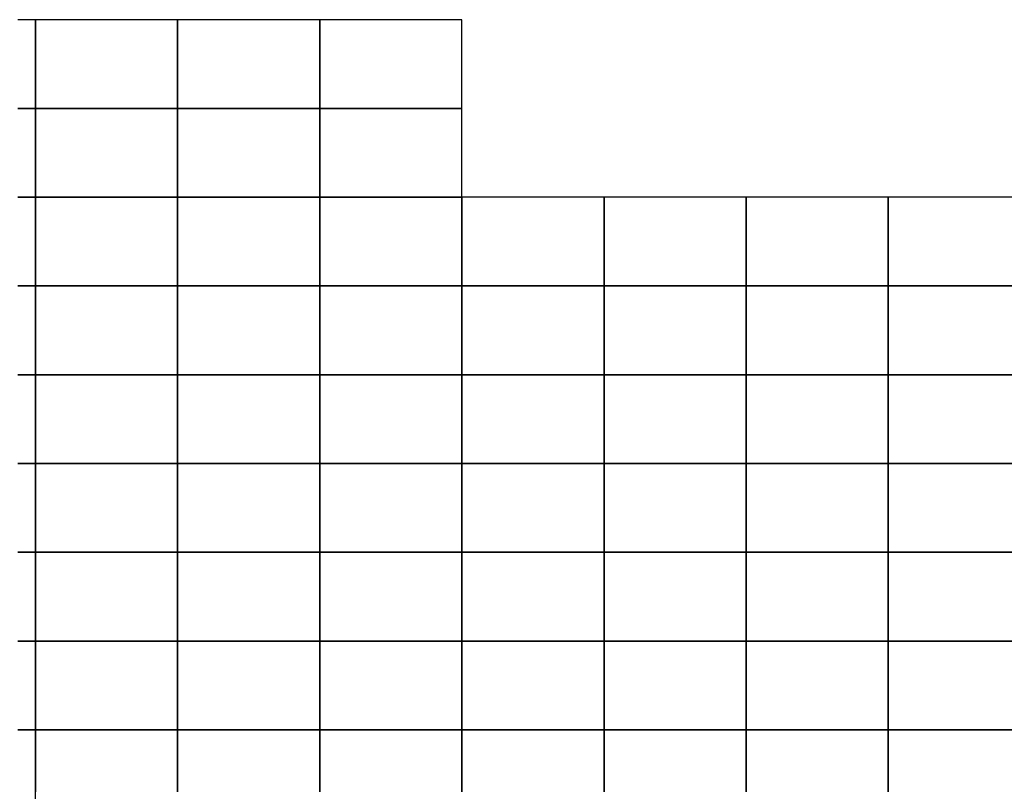
# Model space of a CAD drawing. Extents: x 42014 to 298014, y 20671 to 168171.
# Drawn here: x 185570 to 213278, y 141440 to 163171 of the extents above; entities that cross this region are included whole.
import ezdxf

# ---------------------------------------------------------------- set-up
doc = ezdxf.new("R2010")
doc.units = 0
doc.header["$MEASUREMENT"] = 0
doc.layers.add('PICC_VDIFF.PICC_MAILLAGE', color=10, linetype='Continuous')

msp = doc.modelspace()

# ---------------------------------------------------------------- linework, layer by layer
at = {"layer": 'PICC_VDIFF.PICC_MAILLAGE'}
for points in [[(185514, 160671), (186014, 160671), (186014, 160921), (186014, 161171), (186014, 161421), (186014, 161671), (186014, 161921), (186014, 162171), (186014, 162421), (186014, 162671), (186014, 162921), (186014, 163171), (185514, 163171)], [(185514, 158171), (186014, 158171), (186014, 158421), (186014, 158671), (186014, 158921), (186014, 159171), (186014, 159421), (186014, 159671), (186014, 159921), (186014, 160171), (186014, 160421), (186014, 160671), (185514, 160671)], [(185514, 155671), (186014, 155671), (186014, 155921), (186014, 156171), (186014, 156421), (186014, 156671), (186014, 156921), (186014, 157171), (186014, 157421), (186014, 157671), (186014, 157921), (186014, 158171), (185514, 158171)], [(213514, 158171), (213014, 158171), (212514, 158171), (212014, 158171), (211514, 158171), (211014, 158171), (210514, 158171), (210014, 158171), (210014, 157921), (210014, 157671), (210014, 157421), (210014, 157171), (210014, 156921), (210014, 156671), (210014, 156421), (210014, 156171), (210014, 155921), (210014, 155671), (210514, 155671), (211014, 155671), (211514, 155671), (212014, 155671), (212514, 155671), (213014, 155671), (213514, 155671)], [(185514, 153171), (186014, 153171), (186014, 153421), (186014, 153671), (186014, 153921), (186014, 154171), (186014, 154421), (186014, 154671), (186014, 154921), (186014, 155171), (186014, 155421), (186014, 155671), (185514, 155671)], [(213514, 155671), (213014, 155671), (212514, 155671), (212014, 155671), (211514, 155671), (211014, 155671), (210514, 155671), (210014, 155671), (210014, 155421), (210014, 155171), (210014, 154921), (210014, 154671), (210014, 154421), (210014, 154171), (210014, 153921), (210014, 153671), (210014, 153421), (210014, 153171), (210514, 153171), (211014, 153171), (211514, 153171), (212014, 153171), (212514, 153171), (213014, 153171), (213514, 153171)], [(185514, 150671), (186014, 150671), (186014, 150921), (186014, 151171), (186014, 151421), (186014, 151671), (186014, 151921), (186014, 152171), (186014, 152421), (186014, 152671), (186014, 152921), (186014, 153171), (185514, 153171)], [(213514, 153171), (213014, 153171), (212514, 153171), (212014, 153171), (211514, 153171), (211014, 153171), (210514, 153171), (210014, 153171), (210014, 152921), (210014, 152671), (210014, 152421), (210014, 152171), (210014, 151921), (210014, 151671), (210014, 151421), (210014, 151171), (210014, 150921), (210014, 150671), (210514, 150671), (211014, 150671), (211514, 150671), (212014, 150671), (212514, 150671), (213014, 150671), (213514, 150671)], [(185514, 148171), (186014, 148171), (186014, 148421), (186014, 148671), (186014, 148921), (186014, 149171), (186014, 149421), (186014, 149671), (186014, 149921), (186014, 150171), (186014, 150421), (186014, 150671), (185514, 150671)], [(213514, 150671), (213014, 150671), (212514, 150671), (212014, 150671), (211514, 150671), (211014, 150671), (210514, 150671), (210014, 150671), (210014, 150421), (210014, 150171), (210014, 149921), (210014, 149671), (210014, 149421), (210014, 149171), (210014, 148921), (210014, 148671), (210014, 148421), (210014, 148171), (210514, 148171), (211014, 148171), (211514, 148171), (212014, 148171), (212514, 148171), (213014, 148171), (213514, 148171)], [(185514, 145671), (186014, 145671), (186014, 145921), (186014, 146171), (186014, 146421), (186014, 146671), (186014, 146921), (186014, 147171), (186014, 147421), (186014, 147671), (186014, 147921), (186014, 148171), (185514, 148171)], [(213514, 148171), (213014, 148171), (212514, 148171), (212014, 148171), (211514, 148171), (211014, 148171), (210514, 148171), (210014, 148171), (210014, 147921), (210014, 147671), (210014, 147421), (210014, 147171), (210014, 146921), (210014, 146671), (210014, 146421), (210014, 146171), (210014, 145921), (210014, 145671), (210514, 145671), (211014, 145671), (211514, 145671), (212014, 145671), (212514, 145671), (213014, 145671), (213514, 145671)], [(185514, 143171), (186014, 143171), (186014, 143421), (186014, 143671), (186014, 143921), (186014, 144171), (186014, 144421), (186014, 144671), (186014, 144921), (186014, 145171), (186014, 145421), (186014, 145671), (185514, 145671)], [(213514, 145671), (213014, 145671), (212514, 145671), (212014, 145671), (211514, 145671), (211014, 145671), (210514, 145671), (210014, 145671), (210014, 145421), (210014, 145171), (210014, 144921), (210014, 144671), (210014, 144421), (210014, 144171), (210014, 143921), (210014, 143671), (210014, 143421), (210014, 143171), (210514, 143171), (211014, 143171), (211514, 143171), (212014, 143171), (212514, 143171), (213014, 143171), (213514, 143171)], [(185514, 140671), (186014, 140671), (186014, 140921), (186014, 141171), (186014, 141421), (186014, 141671), (186014, 141921), (186014, 142171), (186014, 142421), (186014, 142671), (186014, 142921), (186014, 143171), (185514, 143171)], [(190014, 141421), (190014, 141671), (190014, 141921), (190014, 142171), (190014, 142421), (190014, 142671), (190014, 142921), (190014, 143171), (189514, 143171), (189014, 143171), (188514, 143171), (188014, 143171), (187514, 143171), (187014, 143171), (186514, 143171), (186014, 143171), (186014, 142921), (186014, 142671), (186014, 142421), (186014, 142171), (186014, 141921), (186014, 141671), (186014, 141421)], [(194014, 141421), (194014, 141671), (194014, 141921), (194014, 142171), (194014, 142421), (194014, 142671), (194014, 142921), (194014, 143171), (193514, 143171), (193014, 143171), (192514, 143171), (192014, 143171), (191514, 143171), (191014, 143171), (190514, 143171), (190014, 143171), (190014, 142921), (190014, 142671), (190014, 142421), (190014, 142171), (190014, 141921), (190014, 141671), (190014, 141421)], [(198014, 141421), (198014, 141671), (198014, 141921), (198014, 142171), (198014, 142421), (198014, 142671), (198014, 142921), (198014, 143171), (197514, 143171), (197014, 143171), (196514, 143171), (196014, 143171), (195514, 143171), (195014, 143171), (194514, 143171), (194014, 143171), (194014, 142921), (194014, 142671), (194014, 142421), (194014, 142171), (194014, 141921), (194014, 141671), (194014, 141421)], [(202014, 141421), (202014, 141671), (202014, 141921), (202014, 142171), (202014, 142421), (202014, 142671), (202014, 142921), (202014, 143171), (201514, 143171), (201014, 143171), (200514, 143171), (200014, 143171), (199514, 143171), (199014, 143171), (198514, 143171), (198014, 143171), (198014, 142921), (198014, 142671), (198014, 142421), (198014, 142171), (198014, 141921), (198014, 141671), (198014, 141421)], [(206014, 141421), (206014, 141671), (206014, 141921), (206014, 142171), (206014, 142421), (206014, 142671), (206014, 142921), (206014, 143171), (205514, 143171), (205014, 143171), (204514, 143171), (204014, 143171), (203514, 143171), (203014, 143171), (202514, 143171), (202014, 143171), (202014, 142921), (202014, 142671), (202014, 142421), (202014, 142171), (202014, 141921), (202014, 141671), (202014, 141421)], [(210014, 141421), (210014, 141671), (210014, 141921), (210014, 142171), (210014, 142421), (210014, 142671), (210014, 142921), (210014, 143171), (209514, 143171), (209014, 143171), (208514, 143171), (208014, 143171), (207514, 143171), (207014, 143171), (206514, 143171), (206014, 143171), (206014, 142921), (206014, 142671), (206014, 142421), (206014, 142171), (206014, 141921), (206014, 141671), (206014, 141421)], [(213514, 143171), (213014, 143171), (212514, 143171), (212014, 143171), (211514, 143171), (211014, 143171), (210514, 143171), (210014, 143171), (210014, 142921), (210014, 142671), (210014, 142421), (210014, 142171), (210014, 141921), (210014, 141671), (210014, 141421)]]:
    msp.add_lwpolyline(points, dxfattribs=at)
for points in [[(190014, 161171), (190014, 161421), (190014, 161671), (190014, 161921), (190014, 162171), (190014, 162421), (190014, 162671), (190014, 162921), (190014, 163171), (189514, 163171), (189014, 163171), (188514, 163171), (188014, 163171), (187514, 163171), (187014, 163171), (186514, 163171), (186014, 163171), (186014, 162921), (186014, 162671), (186014, 162421), (186014, 162171), (186014, 161921), (186014, 161671), (186014, 161421), (186014, 161171), (186014, 160921), (186014, 160671), (186514, 160671), (187014, 160671), (187514, 160671), (188014, 160671), (188514, 160671), (189014, 160671), (189514, 160671), (190014, 160671), (190014, 160921)], [(194014, 161171), (194014, 161421), (194014, 161671), (194014, 161921), (194014, 162171), (194014, 162421), (194014, 162671), (194014, 162921), (194014, 163171), (193514, 163171), (193014, 163171), (192514, 163171), (192014, 163171), (191514, 163171), (191014, 163171), (190514, 163171), (190014, 163171), (190014, 162921), (190014, 162671), (190014, 162421), (190014, 162171), (190014, 161921), (190014, 161671), (190014, 161421), (190014, 161171), (190014, 160921), (190014, 160671), (190514, 160671), (191014, 160671), (191514, 160671), (192014, 160671), (192514, 160671), (193014, 160671), (193514, 160671), (194014, 160671), (194014, 160921)], [(198014, 161171), (198014, 161421), (198014, 161671), (198014, 161921), (198014, 162171), (198014, 162421), (198014, 162671), (198014, 162921), (198014, 163171), (197514, 163171), (197014, 163171), (196514, 163171), (196014, 163171), (195514, 163171), (195014, 163171), (194514, 163171), (194014, 163171), (194014, 162921), (194014, 162671), (194014, 162421), (194014, 162171), (194014, 161921), (194014, 161671), (194014, 161421), (194014, 161171), (194014, 160921), (194014, 160671), (194514, 160671), (195014, 160671), (195514, 160671), (196014, 160671), (196514, 160671), (197014, 160671), (197514, 160671), (198014, 160671), (198014, 160921)], [(190014, 158671), (190014, 158921), (190014, 159171), (190014, 159421), (190014, 159671), (190014, 159921), (190014, 160171), (190014, 160421), (190014, 160671), (189514, 160671), (189014, 160671), (188514, 160671), (188014, 160671), (187514, 160671), (187014, 160671), (186514, 160671), (186014, 160671), (186014, 160421), (186014, 160171), (186014, 159921), (186014, 159671), (186014, 159421), (186014, 159171), (186014, 158921), (186014, 158671), (186014, 158421), (186014, 158171), (186514, 158171), (187014, 158171), (187514, 158171), (188014, 158171), (188514, 158171), (189014, 158171), (189514, 158171), (190014, 158171), (190014, 158421)], [(194014, 158671), (194014, 158921), (194014, 159171), (194014, 159421), (194014, 159671), (194014, 159921), (194014, 160171), (194014, 160421), (194014, 160671), (193514, 160671), (193014, 160671), (192514, 160671), (192014, 160671), (191514, 160671), (191014, 160671), (190514, 160671), (190014, 160671), (190014, 160421), (190014, 160171), (190014, 159921), (190014, 159671), (190014, 159421), (190014, 159171), (190014, 158921), (190014, 158671), (190014, 158421), (190014, 158171), (190514, 158171), (191014, 158171), (191514, 158171), (192014, 158171), (192514, 158171), (193014, 158171), (193514, 158171), (194014, 158171), (194014, 158421)], [(198014, 158671), (198014, 158921), (198014, 159171), (198014, 159421), (198014, 159671), (198014, 159921), (198014, 160171), (198014, 160421), (198014, 160671), (197514, 160671), (197014, 160671), (196514, 160671), (196014, 160671), (195514, 160671), (195014, 160671), (194514, 160671), (194014, 160671), (194014, 160421), (194014, 160171), (194014, 159921), (194014, 159671), (194014, 159421), (194014, 159171), (194014, 158921), (194014, 158671), (194014, 158421), (194014, 158171), (194514, 158171), (195014, 158171), (195514, 158171), (196014, 158171), (196514, 158171), (197014, 158171), (197514, 158171), (198014, 158171), (198014, 158421)], [(190014, 156171), (190014, 156421), (190014, 156671), (190014, 156921), (190014, 157171), (190014, 157421), (190014, 157671), (190014, 157921), (190014, 158171), (189514, 158171), (189014, 158171), (188514, 158171), (188014, 158171), (187514, 158171), (187014, 158171), (186514, 158171), (186014, 158171), (186014, 157921), (186014, 157671), (186014, 157421), (186014, 157171), (186014, 156921), (186014, 156671), (186014, 156421), (186014, 156171), (186014, 155921), (186014, 155671), (186514, 155671), (187014, 155671), (187514, 155671), (188014, 155671), (188514, 155671), (189014, 155671), (189514, 155671), (190014, 155671), (190014, 155921)], [(191014, 155671), (191514, 155671), (192014, 155671), (192514, 155671), (193014, 155671), (193514, 155671), (194014, 155671), (194014, 155921), (194014, 156171), (194014, 156421), (194014, 156671), (194014, 156921), (194014, 157171), (194014, 157421), (194014, 157671), (194014, 157921), (194014, 158171), (193514, 158171), (193014, 158171), (192514, 158171), (192014, 158171), (191514, 158171), (191014, 158171), (190514, 158171), (190014, 158171), (190014, 157921), (190014, 157671), (190014, 157421), (190014, 157171), (190014, 156921), (190014, 156671), (190014, 156421), (190014, 156171), (190014, 155921), (190014, 155671), (190514, 155671)], [(198014, 156171), (198014, 156421), (198014, 156671), (198014, 156921), (198014, 157171), (198014, 157421), (198014, 157671), (198014, 157921), (198014, 158171), (197514, 158171), (197014, 158171), (196514, 158171), (196014, 158171), (195514, 158171), (195014, 158171), (194514, 158171), (194014, 158171), (194014, 157921), (194014, 157671), (194014, 157421), (194014, 157171), (194014, 156921), (194014, 156671), (194014, 156421), (194014, 156171), (194014, 155921), (194014, 155671), (194514, 155671), (195014, 155671), (195514, 155671), (196014, 155671), (196514, 155671), (197014, 155671), (197514, 155671), (198014, 155671), (198014, 155921)], [(202014, 156171), (202014, 156421), (202014, 156671), (202014, 156921), (202014, 157171), (202014, 157421), (202014, 157671), (202014, 157921), (202014, 158171), (201514, 158171), (201014, 158171), (200514, 158171), (200014, 158171), (199514, 158171), (199014, 158171), (198514, 158171), (198014, 158171), (198014, 157921), (198014, 157671), (198014, 157421), (198014, 157171), (198014, 156921), (198014, 156671), (198014, 156421), (198014, 156171), (198014, 155921), (198014, 155671), (198514, 155671), (199014, 155671), (199514, 155671), (200014, 155671), (200514, 155671), (201014, 155671), (201514, 155671), (202014, 155671), (202014, 155921)], [(206014, 156171), (206014, 156421), (206014, 156671), (206014, 156921), (206014, 157171), (206014, 157421), (206014, 157671), (206014, 157921), (206014, 158171), (205514, 158171), (205014, 158171), (204514, 158171), (204014, 158171), (203514, 158171), (203014, 158171), (202514, 158171), (202014, 158171), (202014, 157921), (202014, 157671), (202014, 157421), (202014, 157171), (202014, 156921), (202014, 156671), (202014, 156421), (202014, 156171), (202014, 155921), (202014, 155671), (202514, 155671), (203014, 155671), (203514, 155671), (204014, 155671), (204514, 155671), (205014, 155671), (205514, 155671), (206014, 155671), (206014, 155921)], [(207014, 155671), (207514, 155671), (208014, 155671), (208514, 155671), (209014, 155671), (209514, 155671), (210014, 155671), (210014, 155921), (210014, 156171), (210014, 156421), (210014, 156671), (210014, 156921), (210014, 157171), (210014, 157421), (210014, 157671), (210014, 157921), (210014, 158171), (209514, 158171), (209014, 158171), (208514, 158171), (208014, 158171), (207514, 158171), (207014, 158171), (206514, 158171), (206014, 158171), (206014, 157921), (206014, 157671), (206014, 157421), (206014, 157171), (206014, 156921), (206014, 156671), (206014, 156421), (206014, 156171), (206014, 155921), (206014, 155671), (206514, 155671)], [(190014, 153671), (190014, 153921), (190014, 154171), (190014, 154421), (190014, 154671), (190014, 154921), (190014, 155171), (190014, 155421), (190014, 155671), (189514, 155671), (189014, 155671), (188514, 155671), (188014, 155671), (187514, 155671), (187014, 155671), (186514, 155671), (186014, 155671), (186014, 155421), (186014, 155171), (186014, 154921), (186014, 154671), (186014, 154421), (186014, 154171), (186014, 153921), (186014, 153671), (186014, 153421), (186014, 153171), (186514, 153171), (187014, 153171), (187514, 153171), (188014, 153171), (188514, 153171), (189014, 153171), (189514, 153171), (190014, 153171), (190014, 153421)], [(194014, 153671), (194014, 153921), (194014, 154171), (194014, 154421), (194014, 154671), (194014, 154921), (194014, 155171), (194014, 155421), (194014, 155671), (193514, 155671), (193014, 155671), (192514, 155671), (192014, 155671), (191514, 155671), (191014, 155671), (190514, 155671), (190014, 155671), (190014, 155421), (190014, 155171), (190014, 154921), (190014, 154671), (190014, 154421), (190014, 154171), (190014, 153921), (190014, 153671), (190014, 153421), (190014, 153171), (190514, 153171), (191014, 153171), (191514, 153171), (192014, 153171), (192514, 153171), (193014, 153171), (193514, 153171), (194014, 153171), (194014, 153421)], [(198014, 153671), (198014, 153921), (198014, 154171), (198014, 154421), (198014, 154671), (198014, 154921), (198014, 155171), (198014, 155421), (198014, 155671), (197514, 155671), (197014, 155671), (196514, 155671), (196014, 155671), (195514, 155671), (195014, 155671), (194514, 155671), (194014, 155671), (194014, 155421), (194014, 155171), (194014, 154921), (194014, 154671), (194014, 154421), (194014, 154171), (194014, 153921), (194014, 153671), (194014, 153421), (194014, 153171), (194514, 153171), (195014, 153171), (195514, 153171), (196014, 153171), (196514, 153171), (197014, 153171), (197514, 153171), (198014, 153171), (198014, 153421)], [(202014, 153671), (202014, 153921), (202014, 154171), (202014, 154421), (202014, 154671), (202014, 154921), (202014, 155171), (202014, 155421), (202014, 155671), (201514, 155671), (201014, 155671), (200514, 155671), (200014, 155671), (199514, 155671), (199014, 155671), (198514, 155671), (198014, 155671), (198014, 155421), (198014, 155171), (198014, 154921), (198014, 154671), (198014, 154421), (198014, 154171), (198014, 153921), (198014, 153671), (198014, 153421), (198014, 153171), (198514, 153171), (199014, 153171), (199514, 153171), (200014, 153171), (200514, 153171), (201014, 153171), (201514, 153171), (202014, 153171), (202014, 153421)], [(206014, 153671), (206014, 153921), (206014, 154171), (206014, 154421), (206014, 154671), (206014, 154921), (206014, 155171), (206014, 155421), (206014, 155671), (205514, 155671), (205014, 155671), (204514, 155671), (204014, 155671), (203514, 155671), (203014, 155671), (202514, 155671), (202014, 155671), (202014, 155421), (202014, 155171), (202014, 154921), (202014, 154671), (202014, 154421), (202014, 154171), (202014, 153921), (202014, 153671), (202014, 153421), (202014, 153171), (202514, 153171), (203014, 153171), (203514, 153171), (204014, 153171), (204514, 153171), (205014, 153171), (205514, 153171), (206014, 153171), (206014, 153421)], [(210014, 153671), (210014, 153921), (210014, 154171), (210014, 154421), (210014, 154671), (210014, 154921), (210014, 155171), (210014, 155421), (210014, 155671), (209514, 155671), (209014, 155671), (208514, 155671), (208014, 155671), (207514, 155671), (207014, 155671), (206514, 155671), (206014, 155671), (206014, 155421), (206014, 155171), (206014, 154921), (206014, 154671), (206014, 154421), (206014, 154171), (206014, 153921), (206014, 153671), (206014, 153421), (206014, 153171), (206514, 153171), (207014, 153171), (207514, 153171), (208014, 153171), (208514, 153171), (209014, 153171), (209514, 153171), (210014, 153171), (210014, 153421)], [(190014, 151171), (190014, 151421), (190014, 151671), (190014, 151921), (190014, 152171), (190014, 152421), (190014, 152671), (190014, 152921), (190014, 153171), (189514, 153171), (189014, 153171), (188514, 153171), (188014, 153171), (187514, 153171), (187014, 153171), (186514, 153171), (186014, 153171), (186014, 152921), (186014, 152671), (186014, 152421), (186014, 152171), (186014, 151921), (186014, 151671), (186014, 151421), (186014, 151171), (186014, 150921), (186014, 150671), (186514, 150671), (187014, 150671), (187514, 150671), (188014, 150671), (188514, 150671), (189014, 150671), (189514, 150671), (190014, 150671), (190014, 150921)], [(194014, 151171), (194014, 151421), (194014, 151671), (194014, 151921), (194014, 152171), (194014, 152421), (194014, 152671), (194014, 152921), (194014, 153171), (193514, 153171), (193014, 153171), (192514, 153171), (192014, 153171), (191514, 153171), (191014, 153171), (190514, 153171), (190014, 153171), (190014, 152921), (190014, 152671), (190014, 152421), (190014, 152171), (190014, 151921), (190014, 151671), (190014, 151421), (190014, 151171), (190014, 150921), (190014, 150671), (190514, 150671), (191014, 150671), (191514, 150671), (192014, 150671), (192514, 150671), (193014, 150671), (193514, 150671), (194014, 150671), (194014, 150921)], [(198014, 151171), (198014, 151421), (198014, 151671), (198014, 151921), (198014, 152171), (198014, 152421), (198014, 152671), (198014, 152921), (198014, 153171), (197514, 153171), (197014, 153171), (196514, 153171), (196014, 153171), (195514, 153171), (195014, 153171), (194514, 153171), (194014, 153171), (194014, 152921), (194014, 152671), (194014, 152421), (194014, 152171), (194014, 151921), (194014, 151671), (194014, 151421), (194014, 151171), (194014, 150921), (194014, 150671), (194514, 150671), (195014, 150671), (195514, 150671), (196014, 150671), (196514, 150671), (197014, 150671), (197514, 150671), (198014, 150671), (198014, 150921)], [(202014, 151171), (202014, 151421), (202014, 151671), (202014, 151921), (202014, 152171), (202014, 152421), (202014, 152671), (202014, 152921), (202014, 153171), (201514, 153171), (201014, 153171), (200514, 153171), (200014, 153171), (199514, 153171), (199014, 153171), (198514, 153171), (198014, 153171), (198014, 152921), (198014, 152671), (198014, 152421), (198014, 152171), (198014, 151921), (198014, 151671), (198014, 151421), (198014, 151171), (198014, 150921), (198014, 150671), (198514, 150671), (199014, 150671), (199514, 150671), (200014, 150671), (200514, 150671), (201014, 150671), (201514, 150671), (202014, 150671), (202014, 150921)], [(206014, 151171), (206014, 151421), (206014, 151671), (206014, 151921), (206014, 152171), (206014, 152421), (206014, 152671), (206014, 152921), (206014, 153171), (205514, 153171), (205014, 153171), (204514, 153171), (204014, 153171), (203514, 153171), (203014, 153171), (202514, 153171), (202014, 153171), (202014, 152921), (202014, 152671), (202014, 152421), (202014, 152171), (202014, 151921), (202014, 151671), (202014, 151421), (202014, 151171), (202014, 150921), (202014, 150671), (202514, 150671), (203014, 150671), (203514, 150671), (204014, 150671), (204514, 150671), (205014, 150671), (205514, 150671), (206014, 150671), (206014, 150921)], [(210014, 151171), (210014, 151421), (210014, 151671), (210014, 151921), (210014, 152171), (210014, 152421), (210014, 152671), (210014, 152921), (210014, 153171), (209514, 153171), (209014, 153171), (208514, 153171), (208014, 153171), (207514, 153171), (207014, 153171), (206514, 153171), (206014, 153171), (206014, 152921), (206014, 152671), (206014, 152421), (206014, 152171), (206014, 151921), (206014, 151671), (206014, 151421), (206014, 151171), (206014, 150921), (206014, 150671), (206514, 150671), (207014, 150671), (207514, 150671), (208014, 150671), (208514, 150671), (209014, 150671), (209514, 150671), (210014, 150671), (210014, 150921)], [(190014, 148671), (190014, 148921), (190014, 149171), (190014, 149421), (190014, 149671), (190014, 149921), (190014, 150171), (190014, 150421), (190014, 150671), (189514, 150671), (189014, 150671), (188514, 150671), (188014, 150671), (187514, 150671), (187014, 150671), (186514, 150671), (186014, 150671), (186014, 150421), (186014, 150171), (186014, 149921), (186014, 149671), (186014, 149421), (186014, 149171), (186014, 148921), (186014, 148671), (186014, 148421), (186014, 148171), (186514, 148171), (187014, 148171), (187514, 148171), (188014, 148171), (188514, 148171), (189014, 148171), (189514, 148171), (190014, 148171), (190014, 148421)], [(194014, 148671), (194014, 148921), (194014, 149171), (194014, 149421), (194014, 149671), (194014, 149921), (194014, 150171), (194014, 150421), (194014, 150671), (193514, 150671), (193014, 150671), (192514, 150671), (192014, 150671), (191514, 150671), (191014, 150671), (190514, 150671), (190014, 150671), (190014, 150421), (190014, 150171), (190014, 149921), (190014, 149671), (190014, 149421), (190014, 149171), (190014, 148921), (190014, 148671), (190014, 148421), (190014, 148171), (190514, 148171), (191014, 148171), (191514, 148171), (192014, 148171), (192514, 148171), (193014, 148171), (193514, 148171), (194014, 148171), (194014, 148421)], [(198014, 148671), (198014, 148921), (198014, 149171), (198014, 149421), (198014, 149671), (198014, 149921), (198014, 150171), (198014, 150421), (198014, 150671), (197514, 150671), (197014, 150671), (196514, 150671), (196014, 150671), (195514, 150671), (195014, 150671), (194514, 150671), (194014, 150671), (194014, 150421), (194014, 150171), (194014, 149921), (194014, 149671), (194014, 149421), (194014, 149171), (194014, 148921), (194014, 148671), (194014, 148421), (194014, 148171), (194514, 148171), (195014, 148171), (195514, 148171), (196014, 148171), (196514, 148171), (197014, 148171), (197514, 148171), (198014, 148171), (198014, 148421)], [(202014, 148671), (202014, 148921), (202014, 149171), (202014, 149421), (202014, 149671), (202014, 149921), (202014, 150171), (202014, 150421), (202014, 150671), (201514, 150671), (201014, 150671), (200514, 150671), (200014, 150671), (199514, 150671), (199014, 150671), (198514, 150671), (198014, 150671), (198014, 150421), (198014, 150171), (198014, 149921), (198014, 149671), (198014, 149421), (198014, 149171), (198014, 148921), (198014, 148671), (198014, 148421), (198014, 148171), (198514, 148171), (199014, 148171), (199514, 148171), (200014, 148171), (200514, 148171), (201014, 148171), (201514, 148171), (202014, 148171), (202014, 148421)], [(206014, 148671), (206014, 148921), (206014, 149171), (206014, 149421), (206014, 149671), (206014, 149921), (206014, 150171), (206014, 150421), (206014, 150671), (205514, 150671), (205014, 150671), (204514, 150671), (204014, 150671), (203514, 150671), (203014, 150671), (202514, 150671), (202014, 150671), (202014, 150421), (202014, 150171), (202014, 149921), (202014, 149671), (202014, 149421), (202014, 149171), (202014, 148921), (202014, 148671), (202014, 148421), (202014, 148171), (202514, 148171), (203014, 148171), (203514, 148171), (204014, 148171), (204514, 148171), (205014, 148171), (205514, 148171), (206014, 148171), (206014, 148421)], [(210014, 148671), (210014, 148921), (210014, 149171), (210014, 149421), (210014, 149671), (210014, 149921), (210014, 150171), (210014, 150421), (210014, 150671), (209514, 150671), (209014, 150671), (208514, 150671), (208014, 150671), (207514, 150671), (207014, 150671), (206514, 150671), (206014, 150671), (206014, 150421), (206014, 150171), (206014, 149921), (206014, 149671), (206014, 149421), (206014, 149171), (206014, 148921), (206014, 148671), (206014, 148421), (206014, 148171), (206514, 148171), (207014, 148171), (207514, 148171), (208014, 148171), (208514, 148171), (209014, 148171), (209514, 148171), (210014, 148171), (210014, 148421)], [(190014, 146171), (190014, 146421), (190014, 146671), (190014, 146921), (190014, 147171), (190014, 147421), (190014, 147671), (190014, 147921), (190014, 148171), (189514, 148171), (189014, 148171), (188514, 148171), (188014, 148171), (187514, 148171), (187014, 148171), (186514, 148171), (186014, 148171), (186014, 147921), (186014, 147671), (186014, 147421), (186014, 147171), (186014, 146921), (186014, 146671), (186014, 146421), (186014, 146171), (186014, 145921), (186014, 145671), (186514, 145671), (187014, 145671), (187514, 145671), (188014, 145671), (188514, 145671), (189014, 145671), (189514, 145671), (190014, 145671), (190014, 145921)], [(191014, 145671), (191514, 145671), (192014, 145671), (192514, 145671), (193014, 145671), (193514, 145671), (194014, 145671), (194014, 145921), (194014, 146171), (194014, 146421), (194014, 146671), (194014, 146921), (194014, 147171), (194014, 147421), (194014, 147671), (194014, 147921), (194014, 148171), (193514, 148171), (193014, 148171), (192514, 148171), (192014, 148171), (191514, 148171), (191014, 148171), (190514, 148171), (190014, 148171), (190014, 147921), (190014, 147671), (190014, 147421), (190014, 147171), (190014, 146921), (190014, 146671), (190014, 146421), (190014, 146171), (190014, 145921), (190014, 145671), (190514, 145671)], [(198014, 146171), (198014, 146421), (198014, 146671), (198014, 146921), (198014, 147171), (198014, 147421), (198014, 147671), (198014, 147921), (198014, 148171), (197514, 148171), (197014, 148171), (196514, 148171), (196014, 148171), (195514, 148171), (195014, 148171), (194514, 148171), (194014, 148171), (194014, 147921), (194014, 147671), (194014, 147421), (194014, 147171), (194014, 146921), (194014, 146671), (194014, 146421), (194014, 146171), (194014, 145921), (194014, 145671), (194514, 145671), (195014, 145671), (195514, 145671), (196014, 145671), (196514, 145671), (197014, 145671), (197514, 145671), (198014, 145671), (198014, 145921)], [(198014, 147671), (198014, 147421), (198014, 147171), (198014, 146921), (198014, 146671), (198014, 146421), (198014, 146171), (198014, 145921), (198014, 145671), (198514, 145671), (199014, 145671), (199514, 145671), (200014, 145671), (200514, 145671), (201014, 145671), (201514, 145671), (202014, 145671), (202014, 145921), (202014, 146171), (202014, 146421), (202014, 146671), (202014, 146921), (202014, 147171), (202014, 147421), (202014, 147671), (202014, 147921), (202014, 148171), (201514, 148171), (201014, 148171), (200514, 148171), (200014, 148171), (199514, 148171), (199014, 148171), (198514, 148171), (198014, 148171), (198014, 147921)], [(206014, 146171), (206014, 146421), (206014, 146671), (206014, 146921), (206014, 147171), (206014, 147421), (206014, 147671), (206014, 147921), (206014, 148171), (205514, 148171), (205014, 148171), (204514, 148171), (204014, 148171), (203514, 148171), (203014, 148171), (202514, 148171), (202014, 148171), (202014, 147921), (202014, 147671), (202014, 147421), (202014, 147171), (202014, 146921), (202014, 146671), (202014, 146421), (202014, 146171), (202014, 145921), (202014, 145671), (202514, 145671), (203014, 145671), (203514, 145671), (204014, 145671), (204514, 145671), (205014, 145671), (205514, 145671), (206014, 145671), (206014, 145921)], [(210014, 146171), (210014, 146421), (210014, 146671), (210014, 146921), (210014, 147171), (210014, 147421), (210014, 147671), (210014, 147921), (210014, 148171), (209514, 148171), (209014, 148171), (208514, 148171), (208014, 148171), (207514, 148171), (207014, 148171), (206514, 148171), (206014, 148171), (206014, 147921), (206014, 147671), (206014, 147421), (206014, 147171), (206014, 146921), (206014, 146671), (206014, 146421), (206014, 146171), (206014, 145921), (206014, 145671), (206514, 145671), (207014, 145671), (207514, 145671), (208014, 145671), (208514, 145671), (209014, 145671), (209514, 145671), (210014, 145671), (210014, 145921)], [(190014, 143671), (190014, 143921), (190014, 144171), (190014, 144421), (190014, 144671), (190014, 144921), (190014, 145171), (190014, 145421), (190014, 145671), (189514, 145671), (189014, 145671), (188514, 145671), (188014, 145671), (187514, 145671), (187014, 145671), (186514, 145671), (186014, 145671), (186014, 145421), (186014, 145171), (186014, 144921), (186014, 144671), (186014, 144421), (186014, 144171), (186014, 143921), (186014, 143671), (186014, 143421), (186014, 143171), (186514, 143171), (187014, 143171), (187514, 143171), (188014, 143171), (188514, 143171), (189014, 143171), (189514, 143171), (190014, 143171), (190014, 143421)], [(194014, 143671), (194014, 143921), (194014, 144171), (194014, 144421), (194014, 144671), (194014, 144921), (194014, 145171), (194014, 145421), (194014, 145671), (193514, 145671), (193014, 145671), (192514, 145671), (192014, 145671), (191514, 145671), (191014, 145671), (190514, 145671), (190014, 145671), (190014, 145421), (190014, 145171), (190014, 144921), (190014, 144671), (190014, 144421), (190014, 144171), (190014, 143921), (190014, 143671), (190014, 143421), (190014, 143171), (190514, 143171), (191014, 143171), (191514, 143171), (192014, 143171), (192514, 143171), (193014, 143171), (193514, 143171), (194014, 143171), (194014, 143421)], [(198014, 143671), (198014, 143921), (198014, 144171), (198014, 144421), (198014, 144671), (198014, 144921), (198014, 145171), (198014, 145421), (198014, 145671), (197514, 145671), (197014, 145671), (196514, 145671), (196014, 145671), (195514, 145671), (195014, 145671), (194514, 145671), (194014, 145671), (194014, 145421), (194014, 145171), (194014, 144921), (194014, 144671), (194014, 144421), (194014, 144171), (194014, 143921), (194014, 143671), (194014, 143421), (194014, 143171), (194514, 143171), (195014, 143171), (195514, 143171), (196014, 143171), (196514, 143171), (197014, 143171), (197514, 143171), (198014, 143171), (198014, 143421)], [(202014, 143671), (202014, 143921), (202014, 144171), (202014, 144421), (202014, 144671), (202014, 144921), (202014, 145171), (202014, 145421), (202014, 145671), (201514, 145671), (201014, 145671), (200514, 145671), (200014, 145671), (199514, 145671), (199014, 145671), (198514, 145671), (198014, 145671), (198014, 145421), (198014, 145171), (198014, 144921), (198014, 144671), (198014, 144421), (198014, 144171), (198014, 143921), (198014, 143671), (198014, 143421), (198014, 143171), (198514, 143171), (199014, 143171), (199514, 143171), (200014, 143171), (200514, 143171), (201014, 143171), (201514, 143171), (202014, 143171), (202014, 143421)], [(206014, 143671), (206014, 143921), (206014, 144171), (206014, 144421), (206014, 144671), (206014, 144921), (206014, 145171), (206014, 145421), (206014, 145671), (205514, 145671), (205014, 145671), (204514, 145671), (204014, 145671), (203514, 145671), (203014, 145671), (202514, 145671), (202014, 145671), (202014, 145421), (202014, 145171), (202014, 144921), (202014, 144671), (202014, 144421), (202014, 144171), (202014, 143921), (202014, 143671), (202014, 143421), (202014, 143171), (202514, 143171), (203014, 143171), (203514, 143171), (204014, 143171), (204514, 143171), (205014, 143171), (205514, 143171), (206014, 143171), (206014, 143421)], [(207014, 143171), (207514, 143171), (208014, 143171), (208514, 143171), (209014, 143171), (209514, 143171), (210014, 143171), (210014, 143421), (210014, 143671), (210014, 143921), (210014, 144171), (210014, 144421), (210014, 144671), (210014, 144921), (210014, 145171), (210014, 145421), (210014, 145671), (209514, 145671), (209014, 145671), (208514, 145671), (208014, 145671), (207514, 145671), (207014, 145671), (206514, 145671), (206014, 145671), (206014, 145421), (206014, 145171), (206014, 144921), (206014, 144671), (206014, 144421), (206014, 144171), (206014, 143921), (206014, 143671), (206014, 143421), (206014, 143171), (206514, 143171)]]:
    msp.add_lwpolyline(points, close=True, dxfattribs=at)

doc.saveas('drawing.dxf')
